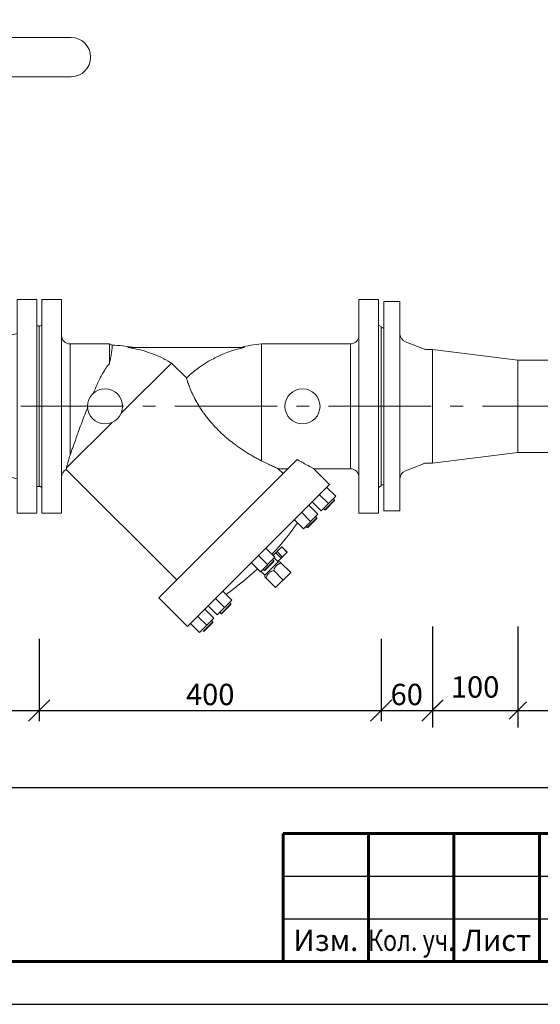
# Model space of a CAD drawing. Units: millimetres. Extents: x 38761 to 84593, y -52295 to -40832.
# Drawn here: x 66441 to 67050, y -51245 to -50092 of the extents above; entities that cross this region are included whole.
import ezdxf
from ezdxf.enums import TextEntityAlignment as Align

# ---------------------------------------------------------------- set-up
doc = ezdxf.new("R2010")
doc.units = ezdxf.units.MM
doc.linetypes.add('CNS_SOLID', pattern=[0])
doc.linetypes.add('GOST2.303 6', pattern=[12, 8, -1.5, 1, -1.5])
doc.layers.get('0').update_dxf_attribs({"lineweight": 13})
doc.layers.get('Defpoints').update_dxf_attribs({"lineweight": 13})
doc.layers.add('vis', color=7, linetype='CNS_SOLID', lineweight=13)
doc.layers.add('ВК_Размеры', color=7, linetype='Continuous', lineweight=13)
doc.styles.get("Standard").update_dxf_attribs({"font": 'isocpeur.ttf', "width": 0.85})
doc.styles.add('ГОСТ 2.304', font='CS_Gost2304.shx')
doc.dimstyles.get("Standard").update_dxf_attribs({"dimtxt": 2.5, "dimasz": 2, "dimexe": 2, "dimexo": 0.0625, "dimgap": 1.5, "dimtad": 1, "dimdec": 0, "dimzin": 0, "dimdsep": 46, "dimtxsty": 'Standard', "dimblk": 'OBLIQUE', "dimcen": 0.09, "dimdle": 2, "dimaunit": 1, "dimadec": 0, "dimazin": 0, "dimtfac": 1, "dimtdec": 0, "dimtofl": 0, "dimtmove": 1, "dimatfit": 3, "dimldrblk": 'OPEN30', "dimfxl": 1, "dimtolj": 1, "dimtzin": 0, "dimarcsym": 0})
doc.dimstyles.new('СПДС', dxfattribs={"dimscale": 25, "dimtxt": 2.5, "dimasz": 2.5, "dimexe": 1.25, "dimexo": 0.625, "dimtad": 1, "dimdec": 0, "dimtxsty": 'ГОСТ 2.304', "dimblk": 'OBLIQUE', "dimcen": 2.5, "dimdle": 2, "dimadec": 3, "dimazin": 2, "dimtfac": 0.75, "dimtdec": 0, "dimtmove": 1, "dimatfit": 3, "dimfxl": 1, "dimtolj": 1, "dimarcsym": 1})

# ---------------------------------------------------------------- blocks, each defined once
blk = doc.blocks.new('Форма6')
at = {"linetype": 'Continuous', "lineweight": 60}
for p, q in [((39553, -1772.8), (41403, -1772.8)), ((39553, -1922.8), (39553, -1772.8)), ((39653, -1772.8), (39653, -1922.8)), ((39753, -1772.8), (39753, -1922.8)), ((39853, -1772.8), (39853, -1922.8))]:
    blk.add_line(p, q, dxfattribs=at)
at = {"linetype": 'Continuous', "lineweight": 25}
for p, q in [((39553, -1822.8), (40203, -1822.8)), ((39553, -1872.8), (40203, -1872.8))]:
    blk.add_line(p, q, dxfattribs=at)
at = {"linetype": 'Continuous', "lineweight": 60, "ltscale": 100}
blk.add_line((39553, -1922.8), (41403, -1922.8), dxfattribs=at)
at = {"linetype": 'Continuous', "lineweight": 25}
for s, p in [('Изм.', (39603, -1897.8)), ('Лист', (39803, -1897.8))]:
    blk.add_text(s, height=25, dxfattribs=at).set_placement(p, align=Align.MIDDLE_CENTER)
at = {"linetype": 'Continuous', "lineweight": 25, "width": 0.8}
blk.add_text('Кол. уч.', height=25, dxfattribs=at).set_placement((39703, -1897.8), align=Align.MIDDLE_CENTER)
blk = doc.blocks.new('а4')
at = {"linetype": 'Continuous', "lineweight": 25, "ltscale": 10}
blk.add_lwpolyline([(38483, -1972.8), (41453, -1972.8), (41453, 127.2), (38483, 127.2), (38483, -1972.8)], dxfattribs=at)
at = {"linetype": 'Continuous', "lineweight": 60, "ltscale": 10}
blk.add_lwpolyline([(38683, -1922.8), (41403, -1922.8), (41403, 77.2), (38683, 77.2), (38683, -1922.8)], dxfattribs=at)
blk = doc.blocks.new('_Oblique')
at = {"color": 0, "linetype": 'ByBlock', "lineweight": -2}
blk.add_line((-0.5, -0.5), (0.5, 0.5), dxfattribs=at)
blk = doc.blocks.new('*D1331')
at = {"layer": 'Defpoints', "color": 0, "lineweight": 5}
for p in [(67023.8, -50801.9), (67323.8, -50811.1), (67323.8, -50901)]:
    blk.add_point(p, dxfattribs=at)
at = {"layer": 'ВК_Размеры', "color": 0, "lineweight": -2}
for p, q in [((67023.8, -50802.6), (67023.8, -50921)), ((67323.8, -50811.7), (67323.8, -50921)), ((67003.8, -50901), (67343.8, -50901))]:
    blk.add_line(p, q, dxfattribs=at)
at = {"layer": 'ВК_Размеры', "color": 0, "lineweight": -2, "xscale": 20, "yscale": 20, "zscale": 20, "rotation": 180}
blk.add_blockref('_Oblique', (67023.8, -50901), dxfattribs=at)
at = {"layer": 'ВК_Размеры', "color": 0, "lineweight": -2, "xscale": 20, "yscale": 20, "zscale": 20}
blk.add_blockref('_Oblique', (67323.8, -50901), dxfattribs=at)
at = {"layer": 'ВК_Размеры', "color": 0, "lineweight": 13, "insert": (67173.8, -50873.5), "char_height": 25, "attachment_point": 5}
blk.add_mtext('\\A1;300', dxfattribs=at)
blk = doc.blocks.new('_Open30')
at = {"color": 0, "linetype": 'ByBlock', "lineweight": -2}
for p, q in [((-1, 0.268), (0, 0)), ((0, 0), (-1, -0.268)), ((0, 0), (-1, 0))]:
    blk.add_line(p, q, dxfattribs=at)
blk = doc.blocks.new('Фл 125 в')
for p, q in [((10870.5, -1965.9), (10870.5, -2210.9)), ((10870.5, -1965.9), (10889.5, -1965.9)), ((10889.5, -1965.9), (10889.5, -2210.9)), ((10867.5, -1996.4), (10867.5, -2180.4)), ((10867.5, -1996.4), (10870.5, -1996.4)), ((10889.5, -2166.4), (10889.5, -2010.4)), ((10895.8, -2012.9), (10916.9, -2021.2)), ((10927.5, -2021.9), (10920.6, -2021.9)), ((10927.5, -2154.9), (10927.5, -2021.9)), ((10927.5, -2154.9), (10920.6, -2154.9)), ((10895.8, -2163.9), (10916.9, -2155.6)), ((10867.5, -2180.4), (10870.5, -2180.4)), ((10870.5, -2210.9), (10889.5, -2210.9))]:
    blk.add_line(p, q)
for centre, start, end in [((10899.5, -2003.6), 180, 248.5208), ((10920.6, -2011.9), 248.5208, 270), ((10920.6, -2164.9), 90, 111.4792), ((10899.5, -2173.3), 111.4792, 180)]:
    blk.add_arc(centre, 10, start, end)
blk = doc.blocks.new('ФМФ 125')
at = {"layer": 'vis', "lineweight": -2}
for p, q in [((-18171.2, 27533), (-18194.2, 27533)), ((-18194.2, 27283), (-18194.2, 27533)), ((-18171.2, 27283), (-18171.2, 27533)), ((-17800.2, 27533), (-17823.2, 27533)), ((-17823.2, 27283), (-17823.2, 27533)), ((-17800.2, 27283), (-17800.2, 27533)), ((-18194.2, 27503), (-18197.2, 27501.3)), ((-18197.2, 27314.8), (-18197.2, 27501.3)), ((-17797.2, 27501.3), (-17800.2, 27503)), ((-17797.2, 27314.8), (-17797.2, 27501.3)), ((-18115.2, 27481), (-18161.2, 27481)), ((-18161.2, 27350.7), (-18161.2, 27481)), ((-18115.2, 27457.8), (-18115.2, 27481)), ((-17833.2, 27481), (-17937.2, 27481)), ((-17937.2, 27344.1), (-17937.2, 27481)), ((-17833.2, 27335), (-17833.2, 27481)), ((-17957.1, 27477), (-18093.5, 27477)), ((-18101.3, 27400), (-18042.6, 27458.7)), ((-18025.1, 27441.3), (-18042.6, 27458.7)), ((-18165.4, 27335.9), (-18112.1, 27389.2)), ((-18057.2, 27183.9), (-17895.4, 27345.6)), ((-18165.6, 27334), (-18036.3, 27204.8)), ((-17917.7, 27335), (-17906, 27335)), ((-17911.9, 27329.2), (-17917.7, 27335)), ((-17876, 27335), (-17833.2, 27335)), ((-17857.4, 27316.5), (-17876, 27335)), ((-18197.2, 27314.8), (-18194.2, 27313)), ((-18023.6, 27150.3), (-17857.4, 27316.5)), ((-17850.3, 27302.7), (-17860.8, 27313.1)), ((-17800.2, 27313), (-17797.2, 27314.8)), ((-17867.3, 27285.7), (-17877.8, 27296.1)), ((-17858.8, 27294.2), (-17869.3, 27304.6)), ((-17850.3, 27302.7), (-17867.3, 27285.7)), ((-17851.6, 27298.3), (-17862.9, 27287)), ((-17851.6, 27297.6), (-17862.2, 27287)), ((-17851.6, 27298.3), (-17853.1, 27299.8)), ((-17851.6, 27297.6), (-17851.6, 27298.3)), ((-18194.2, 27283), (-18171.2, 27283)), ((-17879.7, 27273.3), (-17890.1, 27283.8)), ((-17871.2, 27281.8), (-17881.7, 27292.2)), ((-17864.5, 27288.5), (-17862.9, 27287)), ((-17862.9, 27287), (-17862.2, 27287)), ((-17823.2, 27283), (-17800.2, 27283)), ((-17888.2, 27264.8), (-17898.6, 27275.3)), ((-17871.2, 27281.8), (-17888.2, 27264.8)), ((-17872.5, 27277.4), (-17883.8, 27266.1)), ((-17872.5, 27276.7), (-17883.1, 27266.1)), ((-17872.5, 27277.4), (-17874, 27279)), ((-17872.5, 27276.7), (-17872.5, 27277.4)), ((-17885.3, 27267.6), (-17883.8, 27266.1)), ((-17883.8, 27266.1), (-17883.1, 27266.1)), ((-17921.6, 27231.4), (-17932, 27241.9)), ((-17913.4, 27243.6), (-17923.5, 27233.4)), ((-17914, 27230.2), (-17920.4, 27236.6)), ((-17912.6, 27231.6), (-17919, 27237.9)), ((-17907, 27237.2), (-17917.9, 27226.3)), ((-17907, 27237.2), (-17913.4, 27243.6)), ((-17907.1, 27237.1), (-17913.4, 27243.5)), ((-17938.5, 27214.4), (-17949, 27224.9)), ((-17930, 27222.9), (-17940.5, 27233.4)), ((-17921.6, 27231.4), (-17938.5, 27214.4)), ((-17922.8, 27227), (-17934.1, 27215.7)), ((-17922.8, 27226.3), (-17933.4, 27215.7)), ((-17933.1, 27210.4), (-17917.5, 27226)), ((-17922.8, 27227), (-17924.4, 27228.6)), ((-17922.8, 27226.3), (-17922.8, 27227)), ((-17917.9, 27226.3), (-17922.3, 27230.7)), ((-17917.5, 27226), (-17921, 27229.4)), ((-17915.4, 27226), (-17917.5, 27226)), ((-17903, 27213.6), (-17914, 27224.6)), ((-17937.8, 27215.1), (-17933.1, 27210.4)), ((-17935.7, 27217.3), (-17934.1, 27215.7)), ((-17934.1, 27215.7), (-17933.4, 27215.7)), ((-17911.9, 27204.7), (-17922.9, 27215.8)), ((-17903, 27213.6), (-17920.7, 27195.9)), ((-17933.1, 27210.4), (-17933.1, 27208.3)), ((-17920.7, 27195.9), (-17931.7, 27206.9)), ((-17971.9, 27181), (-17982.4, 27191.5)), ((-18057.2, 27183.9), (-18023.6, 27150.3)), ((-17980.4, 27172.5), (-17990.9, 27183)), ((-17971.9, 27181), (-17988.9, 27164.1)), ((-17992.8, 27160.2), (-18003.3, 27170.6)), ((-17988.9, 27164.1), (-17999.4, 27174.5)), ((-17973.2, 27176.7), (-17984.5, 27165.3)), ((-17973.2, 27175.9), (-17983.8, 27165.3)), ((-17973.2, 27176.7), (-17974.8, 27178.2)), ((-17973.2, 27175.9), (-17973.2, 27176.7)), ((-18001.3, 27151.7), (-18011.8, 27162.1)), ((-17992.8, 27160.2), (-18009.8, 27143.2)), ((-17994.1, 27155.8), (-18005.4, 27144.5)), ((-17994.1, 27155.8), (-17995.6, 27157.3)), ((-17994.1, 27155.1), (-17994.1, 27155.8)), ((-17986.1, 27166.9), (-17984.5, 27165.3)), ((-17984.5, 27165.3), (-17983.8, 27165.3)), ((-18009.8, 27143.2), (-18020.2, 27153.7)), ((-17994.1, 27155.1), (-18004.7, 27144.5))]:
    blk.add_line(p, q, dxfattribs=at)
for points in [[(-18115.2, 27457.8), (-18114.9, 27458.9), (-18114.5, 27461), (-18114, 27463.1), (-18113.9, 27464.1), (-18113.7, 27465), (-18113.3, 27466.9), (-18113, 27468.6), (-18112.8, 27470.2), (-18112.6, 27471.7), (-18112.4, 27473.1), (-18112.3, 27473.8), (-18112.2, 27474.4), (-18112.1, 27475.5), (-18112, 27476.5), (-18112, 27477.4), (-18111.9, 27478.1), (-18111.9, 27478.7), (-18111.8, 27478.9), (-18111.8, 27479.1), (-18111.8, 27479.4), (-18111.8, 27479.6), (-18111.8, 27479.6)], [(-18042.6, 27458.7), (-18043.9, 27459.5), (-18046.5, 27461), (-18049, 27462.4), (-18050.3, 27463), (-18051.6, 27463.7), (-18054.3, 27465), (-18057, 27466.3), (-18059.8, 27467.5), (-18062.7, 27468.7), (-18065.6, 27469.8), (-18067, 27470.3), (-18068.5, 27470.8), (-18071.5, 27471.8), (-18074.5, 27472.8), (-18077.5, 27473.6), (-18080.5, 27474.4), (-18083.4, 27475.1), (-18084.9, 27475.5), (-18086.4, 27475.8), (-18089.2, 27476.3), (-18092.1, 27476.8), (-18093.5, 27477)], [(-17957.1, 27477), (-17959.2, 27476.6), (-17963.2, 27475.5), (-17967.2, 27474.4), (-17969.2, 27473.8), (-17971.2, 27473.2), (-17975.3, 27471.7), (-17979.5, 27470.2), (-17983.6, 27468.5), (-17987.6, 27466.7), (-17991.6, 27464.7), (-17993.5, 27463.7), (-17995.4, 27462.7), (-17999.1, 27460.7), (-18002.6, 27458.6), (-18006.2, 27456.3), (-18009.7, 27453.8), (-18013.3, 27451.2), (-18015.1, 27449.9), (-18016.8, 27448.5), (-18020.2, 27445.6), (-18023.5, 27442.7), (-18025.1, 27441.3)], [(-18134.1, 27423), (-18133.7, 27424.2), (-18132.6, 27426.6), (-18131.6, 27428.9), (-18131.1, 27430.1), (-18130.6, 27431.2), (-18129.6, 27433.5), (-18128.6, 27435.7), (-18127.5, 27437.9), (-18126.5, 27440.1), (-18125.4, 27442.2), (-18124.9, 27443.3), (-18124.3, 27444.3), (-18123.2, 27446.3), (-18122.2, 27448.1), (-18121.1, 27449.9), (-18120.1, 27451.5), (-18119.1, 27453), (-18118.6, 27453.8), (-18118, 27454.5), (-18116.9, 27455.8), (-18115.8, 27457.1), (-18115.2, 27457.8)], [(-18025.1, 27441.3), (-18025, 27441.1), (-18024.9, 27440.7), (-18024.8, 27440.2), (-18024.7, 27440), (-18024.6, 27439.8), (-18024.5, 27439.3), (-18024.3, 27438.8), (-18024.1, 27438.2), (-18023.9, 27437.6), (-18023.7, 27437), (-18023.6, 27436.6), (-18023.5, 27436.3), (-18023.2, 27435.6), (-18023, 27434.9), (-18022.7, 27434.2), (-18022.5, 27433.4), (-18022.2, 27432.7), (-18022, 27432.3), (-18021.9, 27431.9), (-18021.5, 27431), (-18021.2, 27430.2), (-18021, 27429.7), (-18020.9, 27429.3), (-18020.5, 27428.4), (-18020.1, 27427.5), (-18019.9, 27427), (-18019.7, 27426.6), (-18019.3, 27425.6), (-18018.9, 27424.6), (-18018.4, 27423.6), (-18017.9, 27422.6), (-18017.4, 27421.6), (-18017.2, 27421), (-18016.9, 27420.5), (-18016.4, 27419.4), (-18015.9, 27418.4), (-18015.3, 27417.2), (-18014.7, 27416.1), (-18014.1, 27415), (-18013.8, 27414.4), (-18013.5, 27413.8), (-18012.8, 27412.7), (-18012.1, 27411.5), (-18011.4, 27410.3), (-18010.7, 27409.1), (-18010, 27407.9), (-18009.6, 27407.3), (-18009.2, 27406.7), (-18008.5, 27405.6), (-18007.7, 27404.4), (-18006.9, 27403.2), (-18006.1, 27402), (-18005.3, 27400.8), (-18004.9, 27400.2), (-18004.4, 27399.6), (-18003.6, 27398.5), (-18002.7, 27397.3), (-18001.8, 27396.1), (-18000.9, 27395), (-18000, 27393.8), (-17999.6, 27393.2), (-17999.1, 27392.7), (-17998.2, 27391.5), (-17997.2, 27390.4), (-17996.7, 27389.8), (-17996.3, 27389.3), (-17995.3, 27388.2), (-17994.3, 27387), (-17993.8, 27386.5), (-17993.3, 27385.9), (-17992.3, 27384.8), (-17991.3, 27383.8), (-17990.3, 27382.7), (-17989.2, 27381.6), (-17988.2, 27380.6), (-17987.7, 27380), (-17987.1, 27379.5), (-17986.1, 27378.5), (-17985, 27377.4), (-17983.9, 27376.4), (-17982.8, 27375.4), (-17981.7, 27374.4), (-17981.1, 27373.9), (-17980.6, 27373.4), (-17979.5, 27372.4), (-17978.4, 27371.5), (-17977.2, 27370.5), (-17976.1, 27369.6), (-17975, 27368.6), (-17974.4, 27368.1), (-17973.8, 27367.7), (-17972.7, 27366.8), (-17971.5, 27365.9), (-17970.3, 27365), (-17969.2, 27364.1), (-17968, 27363.2), (-17967.4, 27362.8), (-17966.8, 27362.3), (-17965.7, 27361.5), (-17964.5, 27360.7), (-17963.3, 27359.8), (-17962.1, 27359), (-17960.9, 27358.2), (-17960.3, 27357.8), (-17959.8, 27357.4), (-17958.6, 27356.6), (-17957.4, 27355.8), (-17956.8, 27355.5), (-17956.2, 27355.1), (-17955, 27354.3), (-17953.9, 27353.6), (-17953.3, 27353.2), (-17952.7, 27352.9), (-17951.6, 27352.2), (-17950.4, 27351.5), (-17949.3, 27350.8), (-17948.2, 27350.2), (-17947.1, 27349.5), (-17946.5, 27349.2), (-17946, 27348.9), (-17944.9, 27348.3), (-17943.8, 27347.7), (-17942.8, 27347.1), (-17941.7, 27346.5), (-17940.7, 27346), (-17940.2, 27345.7), (-17939.7, 27345.4), (-17938.6, 27344.9), (-17937.7, 27344.4), (-17937.2, 27344.1)], [(-18161.2, 27350.7), (-18160.8, 27351.9), (-18159.9, 27354.3), (-18159, 27356.9), (-18158.6, 27358.2), (-18158.1, 27359.5), (-18157.1, 27362.3), (-18156.1, 27365.2), (-18155, 27368.2), (-18153.9, 27371.3), (-18152.8, 27374.5), (-18152.2, 27376.1), (-18151.6, 27377.7), (-18150.4, 27381), (-18149.2, 27384.3), (-18148, 27387.7), (-18146.7, 27391.2), (-18145.4, 27394.7), (-18144.7, 27396.4), (-18144, 27398.2), (-18142.7, 27401.7), (-18141.3, 27405.2), (-18140.6, 27407)], [(-18165.4, 27335.9), (-18165.3, 27336.2), (-18165.2, 27336.7), (-18165.1, 27337.2), (-18165, 27337.5), (-18164.9, 27337.8), (-18164.8, 27338.4), (-18164.6, 27339.1), (-18164.4, 27339.8), (-18164.2, 27340.6), (-18164, 27341.4), (-18163.9, 27341.8), (-18163.8, 27342.2), (-18163.5, 27343.1), (-18163.3, 27344), (-18163, 27345), (-18162.7, 27346), (-18162.4, 27347), (-18162.2, 27347.5), (-18162.1, 27348), (-18161.7, 27349.1), (-18161.4, 27350.2), (-18161.2, 27350.7)], [(-17937.2, 27344.1), (-17936.3, 27343.7), (-17934.7, 27342.9), (-17933, 27342.2), (-17932.2, 27341.8), (-17931.4, 27341.4), (-17929.8, 27340.7), (-17928.3, 27340), (-17926.9, 27339.3), (-17925.5, 27338.6), (-17924.2, 27338), (-17923.6, 27337.7), (-17923, 27337.5), (-17921.9, 27337), (-17920.9, 27336.5), (-17920, 27336.1), (-17919.3, 27335.8), (-17918.7, 27335.5), (-17918.4, 27335.4), (-17918.4, 27335.3), (-17918.3, 27335.3), (-17918.2, 27335.3), (-17918.2, 27335.3), (-17918.2, 27335.3), (-17918.1, 27335.2), (-17918.1, 27335.2), (-17918, 27335.2), (-17918, 27335.2), (-17917.9, 27335.1), (-17917.9, 27335.1), (-17917.9, 27335.1), (-17917.8, 27335.1), (-17917.8, 27335.1), (-17917.8, 27335.1), (-17917.8, 27335.1), (-17917.7, 27335.1), (-17917.7, 27335.1), (-17917.7, 27335.1), (-17917.7, 27335), (-17917.7, 27335), (-17917.7, 27335)], [(-17895.4, 27345.6), (-17894.6, 27345.2), (-17892.9, 27344.2), (-17891.3, 27343.3), (-17890.5, 27342.9), (-17889.8, 27342.5), (-17888.3, 27341.7), (-17886.8, 27340.8), (-17885.3, 27340.1), (-17883.9, 27339.3), (-17882.6, 27338.6), (-17882, 27338.3), (-17881.4, 27337.9), (-17880.2, 27337.3), (-17879.2, 27336.8), (-17878.3, 27336.3), (-17877.6, 27335.9), (-17876.9, 27335.6), (-17876.7, 27335.4), (-17876.7, 27335.4), (-17876.6, 27335.4), (-17876.5, 27335.3), (-17876.5, 27335.3), (-17876.5, 27335.3), (-17876.4, 27335.3), (-17876.3, 27335.2), (-17876.3, 27335.2), (-17876.2, 27335.2), (-17876.2, 27335.1), (-17876.2, 27335.1), (-17876.2, 27335.1), (-17876.1, 27335.1), (-17876.1, 27335.1), (-17876.1, 27335.1), (-17876, 27335.1), (-17876, 27335.1), (-17876, 27335.1), (-17876, 27335.1), (-17876, 27335), (-17876, 27335), (-17876, 27335)], [(-18165.6, 27334), (-18165.6, 27334), (-18165.6, 27334), (-18165.6, 27334.1), (-18165.6, 27334.1), (-18165.6, 27334.1), (-18165.6, 27334.1), (-18165.6, 27334.2), (-18165.6, 27334.3), (-18165.5, 27334.3), (-18165.5, 27334.4), (-18165.5, 27334.5), (-18165.5, 27334.6), (-18165.5, 27334.7), (-18165.5, 27334.8), (-18165.5, 27334.9), (-18165.5, 27335.1), (-18165.4, 27335.3), (-18165.4, 27335.3), (-18165.4, 27335.4), (-18165.4, 27335.6), (-18165.4, 27335.8), (-18165.4, 27335.9)], [(-17922.9, 27215.8), (-17922.8, 27216.2), (-17922.5, 27217), (-17922.2, 27217.8), (-17922.1, 27218.1), (-17921.9, 27218.5), (-17921.6, 27219.1), (-17921.2, 27219.7), (-17920.9, 27220.3), (-17920.5, 27220.8), (-17920, 27221.3), (-17919.8, 27221.5), (-17919.6, 27221.8), (-17919.1, 27222.2), (-17918.6, 27222.6), (-17918, 27223), (-17917.4, 27223.3), (-17916.8, 27223.6), (-17916.4, 27223.8), (-17916.1, 27223.9), (-17915.3, 27224.2), (-17914.5, 27224.5), (-17914, 27224.6)], [(-17914, 27224.6), (-17914.1, 27224.7), (-17914.3, 27224.8), (-17914.4, 27225), (-17914.5, 27225), (-17914.5, 27225.1), (-17914.7, 27225.2), (-17914.8, 27225.3), (-17914.9, 27225.4), (-17915, 27225.5), (-17915, 27225.6), (-17915.1, 27225.6), (-17915.1, 27225.7), (-17915.2, 27225.7), (-17915.2, 27225.8), (-17915.3, 27225.8), (-17915.3, 27225.9), (-17915.4, 27225.9), (-17915.4, 27225.9), (-17915.4, 27225.9), (-17915.4, 27225.9), (-17915.4, 27226), (-17915.4, 27226)], [(-17931.7, 27206.9), (-17931.6, 27207.4), (-17931.3, 27208.2), (-17931.1, 27208.9), (-17930.9, 27209.3), (-17930.8, 27209.6), (-17930.4, 27210.3), (-17930.1, 27210.9), (-17929.7, 27211.5), (-17929.3, 27212), (-17928.9, 27212.5), (-17928.7, 27212.7), (-17928.4, 27212.9), (-17927.9, 27213.3), (-17927.4, 27213.7), (-17926.9, 27214.1), (-17926.3, 27214.5), (-17925.6, 27214.8), (-17925.3, 27214.9), (-17924.9, 27215.1), (-17924.1, 27215.4), (-17923.3, 27215.6), (-17922.9, 27215.8)], [(-17933.1, 27208.3), (-17933.1, 27208.3), (-17933.1, 27208.3), (-17933.1, 27208.3), (-17933, 27208.2), (-17933, 27208.2), (-17933, 27208.2), (-17933, 27208.2), (-17932.9, 27208.1), (-17932.9, 27208.1), (-17932.8, 27208), (-17932.8, 27208), (-17932.7, 27207.9), (-17932.6, 27207.8), (-17932.5, 27207.7), (-17932.4, 27207.6), (-17932.3, 27207.5), (-17932.2, 27207.4), (-17932.2, 27207.4), (-17932.1, 27207.3), (-17931.9, 27207.1), (-17931.8, 27207), (-17931.7, 27206.9)]]:
    blk.add_lwpolyline(points, dxfattribs=at)
for centre in [(-18120.2, 27408), (-17889.2, 27408)]:
    blk.add_circle(centre, 20.5, dxfattribs=at)
for centre, radius, start, end in [((-18161.2, 27491), 10, 180, 270), ((-17833.2, 27491), 10, 270, 0), ((-18173.6, 27342.9), 150, 65.6818, 67.0846), ((-18115.2, 27337.6), 142.1, 79.0877, 88.6427), ((-17925.1, 27331.5), 150, 94.6125, 104.0475), ((-18161.2, 27325), 10, 116.2356, 180), ((-17833.2, 27325), 10, 0, 90), ((-18180.4, 27473.3), 349.5, 328.7787, 328.9068), ((-18180.4, 27473.3), 349.5, 316.9676, 324.7589), ((-18180.4, 27473.3), 349.5, 305.2411, 313.0324), ((-18180.4, 27473.3), 349.5, 301.0932, 301.2213)]:
    blk.add_arc(centre, radius, start, end, dxfattribs=at)
blk = doc.blocks.new('*D1324')
at = {"layer": 'Defpoints', "color": 0, "lineweight": 5}
for p in [(66863.8, -50811.1), (66923.8, -50811.1), (66923.8, -50901)]:
    blk.add_point(p, dxfattribs=at)
at = {"layer": 'ВК_Размеры', "color": 0, "lineweight": -2}
for p, q in [((66863.8, -50817.3), (66863.8, -50913.5)), ((66923.8, -50817.3), (66923.8, -50913.5)), ((66843.8, -50901), (66943.8, -50901))]:
    blk.add_line(p, q, dxfattribs=at)
at = {"layer": 'ВК_Размеры', "color": 0, "lineweight": -2, "xscale": 25, "yscale": 25, "zscale": 25, "rotation": 180}
blk.add_blockref('_Oblique', (66863.8, -50901), dxfattribs=at)
at = {"layer": 'ВК_Размеры', "color": 0, "lineweight": -2, "xscale": 25, "yscale": 25, "zscale": 25}
blk.add_blockref('_Oblique', (66923.8, -50901), dxfattribs=at)
at = {"layer": 'ВК_Размеры', "color": 0, "lineweight": 13, "insert": (66893.8, -50882.3), "char_height": 25, "attachment_point": 5}
blk.add_mtext('\\A1;60', dxfattribs=at)
blk = doc.blocks.new('*D1325')
at = {"layer": 'Defpoints', "color": 0, "lineweight": 5}
for p in [(66863.8, -50811.1), (66463.8, -50822.3), (66863.8, -50901)]:
    blk.add_point(p, dxfattribs=at)
at = {"layer": 'ВК_Размеры', "color": 0, "lineweight": -2}
for p, q in [((66863.8, -50817.3), (66863.8, -50913.5)), ((66463.8, -50828.6), (66463.8, -50913.5)), ((66443.8, -50901), (66883.8, -50901))]:
    blk.add_line(p, q, dxfattribs=at)
at = {"layer": 'ВК_Размеры', "color": 0, "lineweight": -2, "xscale": 25, "yscale": 25, "zscale": 25, "rotation": 180}
blk.add_blockref('_Oblique', (66463.8, -50901), dxfattribs=at)
at = {"layer": 'ВК_Размеры', "color": 0, "lineweight": -2, "xscale": 25, "yscale": 25, "zscale": 25}
blk.add_blockref('_Oblique', (66863.8, -50901), dxfattribs=at)
at = {"layer": 'ВК_Размеры', "color": 0, "lineweight": 13, "insert": (66663.8, -50882.3), "char_height": 25, "attachment_point": 5}
blk.add_mtext('\\A1;400', dxfattribs=at)
blk = doc.blocks.new('*D1326')
at = {"layer": 'Defpoints', "color": 0, "lineweight": 5}
for p in [(66923.8, -50801.9), (67023.8, -50811.1), (67023.8, -50901)]:
    blk.add_point(p, dxfattribs=at)
at = {"layer": 'ВК_Размеры', "color": 0, "lineweight": -2}
for p, q in [((66923.8, -50802.6), (66923.8, -50921)), ((67023.8, -50811.7), (67023.8, -50921)), ((66903.8, -50901), (67043.8, -50901))]:
    blk.add_line(p, q, dxfattribs=at)
at = {"layer": 'ВК_Размеры', "color": 0, "lineweight": -2, "xscale": 20, "yscale": 20, "zscale": 20, "rotation": 180}
blk.add_blockref('_Oblique', (66923.8, -50901), dxfattribs=at)
at = {"layer": 'ВК_Размеры', "color": 0, "lineweight": -2, "xscale": 20, "yscale": 20, "zscale": 20}
blk.add_blockref('_Oblique', (67023.8, -50901), dxfattribs=at)
at = {"layer": 'ВК_Размеры', "color": 0, "lineweight": 13, "insert": (66973.8, -50873.5), "char_height": 25, "attachment_point": 5}
blk.add_mtext('\\A1;100', dxfattribs=at)
blk = doc.blocks.new('МЗВ 125')
at = {"lineweight": 13}
for p, q in [((-6507.6, 27868), (-6233.3, 27868)), ((-6507.6, 27822.3), (-6233.3, 27822.3)), ((-6401, 27781.5), (-6401, 27822.3)), ((-6339.9, 27781.5), (-6339.9, 27822.3)), ((-6401, 27781.5), (-6339.9, 27781.5)), ((-6389.8, 27781.5), (-6389.8, 27766.5)), ((-6351.1, 27781.5), (-6351.1, 27766.5)), ((-6395.5, 27766.5), (-6370.5, 27766.5)), ((-6395.5, 27766.5), (-6395.5, 27761.5)), ((-6370.5, 27766.5), (-6345.5, 27766.5)), ((-6345.5, 27766.5), (-6345.5, 27761.5)), ((-6408, 27756.8), (-6412.5, 27671.5)), ((-6403, 27761.5), (-6370.5, 27761.5)), ((-6370.5, 27761.5), (-6337.9, 27761.5)), ((-6332.9, 27756.8), (-6328.5, 27671.5)), ((-6412.5, 27671.5), (-6415.5, 27668.5)), ((-6370.5, 27668.5), (-6415.5, 27668.5)), ((-6415.5, 27668.5), (-6415.5, 27657.5)), ((-6412.5, 27671.5), (-6370.5, 27671.5)), ((-6370.5, 27671.5), (-6328.5, 27671.5)), ((-6325.5, 27668.5), (-6370.5, 27668.5)), ((-6328.5, 27671.5), (-6325.5, 27668.5)), ((-6325.5, 27668.5), (-6325.5, 27657.5)), ((-6434, 27656.1), (-6435, 27637.5)), ((-6432.5, 27657.5), (-6420, 27657.5)), ((-6420, 27657.5), (-6407.4, 27657.5)), ((-6405.9, 27656.1), (-6405, 27637.5)), ((-6335, 27656.1), (-6336, 27637.5)), ((-6333.5, 27657.5), (-6321, 27657.5)), ((-6321, 27657.5), (-6308.4, 27657.5)), ((-6306.9, 27656.1), (-6306, 27637.5)), ((-6405.4, 27646.5), (-6370.5, 27646.5)), ((-6370.5, 27646.5), (-6335.5, 27646.5)), ((-6435, 27637.5), (-6435, 27617.5)), ((-6420, 27637.5), (-6321, 27637.5)), ((-6306, 27637.5), (-6306, 27617.5)), ((-6435, 27617.5), (-6420, 27617.5)), ((-6435, 27616.5), (-6435, 27596.5)), ((-6435, 27616.5), (-6420, 27616.5)), ((-6420.5, 27617.5), (-6420.5, 27616.5)), ((-6420, 27617.5), (-6321, 27617.5)), ((-6420, 27616.5), (-6321, 27616.5)), ((-6321, 27617.5), (-6306, 27617.5)), ((-6321, 27616.5), (-6306, 27616.5)), ((-6320.5, 27617.5), (-6320.5, 27616.5)), ((-6306, 27616.5), (-6306, 27596.5)), ((-6433.4, 27566.2), (-6435, 27596.5)), ((-6420, 27596.5), (-6321, 27596.5)), ((-6307.5, 27566.2), (-6306, 27596.5)), ((-6467.5, 27436.5), (-6467.5, 27561.5)), ((-6444.5, 27561.5), (-6467.5, 27561.5)), ((-6444.5, 27561.5), (-6444.5, 27436.5)), ((-6432.9, 27564.3), (-6432.9, 27546.5)), ((-6420, 27561.5), (-6428.4, 27561.5)), ((-6411.5, 27561.5), (-6420, 27561.5)), ((-6321, 27561.5), (-6329.4, 27561.5)), ((-6312.5, 27561.5), (-6321, 27561.5)), ((-6308, 27564.3), (-6308, 27546.5)), ((-6296.5, 27561.5), (-6296.5, 27436.5)), ((-6296.5, 27561.5), (-6273.5, 27561.5)), ((-6273.5, 27436.5), (-6273.5, 27561.5)), ((-6432.9, 27546.5), (-6370.5, 27546.5)), ((-6428.2, 27517.2), (-6432.9, 27546.5)), ((-6370.5, 27546.5), (-6308, 27546.5)), ((-6312.7, 27517.2), (-6308, 27546.5)), ((-6470.5, 27530.5), (-6470.5, 27436.5)), ((-6467.5, 27530.5), (-6470.5, 27530.5)), ((-6273.5, 27530.5), (-6270.5, 27530.5)), ((-6270.5, 27530.5), (-6270.5, 27436.5)), ((-6428.2, 27517.2), (-6444.5, 27521.5)), ((-6312.7, 27517.2), (-6296.5, 27521.5)), ((-6407.1, 27499.4), (-6407.1, 27436.5)), ((-6333.8, 27436.5), (-6333.8, 27499.4)), ((-6470.5, 27436.5), (-6470.5, 27342.5)), ((-6467.5, 27311.5), (-6467.5, 27436.5)), ((-6444.5, 27436.5), (-6444.5, 27311.5)), ((-6407.1, 27436.5), (-6407.1, 27361.5)), ((-6333.8, 27361.5), (-6333.8, 27436.5)), ((-6296.5, 27436.5), (-6296.5, 27311.5)), ((-6273.5, 27311.5), (-6273.5, 27436.5)), ((-6270.5, 27436.5), (-6270.5, 27342.5)), ((-6407.1, 27361.5), (-6444.5, 27351.5)), ((-6333.8, 27361.5), (-6407.1, 27361.5)), ((-6333.8, 27361.5), (-6296.5, 27351.5)), ((-6467.5, 27342.5), (-6470.5, 27342.5)), ((-6273.5, 27342.5), (-6270.5, 27342.5)), ((-6444.5, 27311.5), (-6467.5, 27311.5)), ((-6296.5, 27311.5), (-6273.5, 27311.5))]:
    blk.add_line(p, q, dxfattribs=at)
for centre, radius, start, end in [((-6507.6, 27845.2), 22.9, 90, 270), ((-6233.3, 27845.2), 22.9, 270, 90), ((-6403, 27756.5), 5, 90, 177), ((-6337.9, 27756.5), 5, 3, 90), ((-6432.5, 27656), 1.5, 90, 177), ((-6407.4, 27656), 1.5, 3, 90), ((-6333.5, 27656), 1.5, 90, 177), ((-6308.4, 27656), 1.5, 3, 90), ((-6428.4, 27566.5), 5, 183, 270), ((-6411.5, 27566.5), 5, 270, 307.4903), ((-6329.4, 27566.5), 5, 232.5097, 270), ((-6312.5, 27566.5), 5, 270, 357)]:
    blk.add_arc(centre, radius, start, end, dxfattribs=at)
for points in [[(-6405.1, 27596.5), (-6405.6, 27586.4), (-6406.1, 27576.3), (-6406.6, 27566.2)], [(-6334.3, 27566.2), (-6334.8, 27576.3), (-6335.3, 27586.4), (-6335.8, 27596.5)]]:
    blk.add_open_spline(points, degree=3, dxfattribs=at)
for points, knots in [([(-6406.6, 27566.2), (-6406.6, 27565.8), (-6406.7, 27565.5), (-6406.8, 27564.9), (-6406.9, 27564.7), (-6407.1, 27564.4), (-6407.1, 27564.2), (-6407.4, 27563.7), (-6407.6, 27563.4), (-6408, 27562.9), (-6408.3, 27562.7), (-6408.5, 27562.5)], [0, 0, 0, 0, 0.001169301, 0.001169301, 0.001753952, 0.001753952, 0.002338603, 0.002338603, 0.003507904, 0.003507904, 0.004532748, 0.004532748, 0.004532748, 0.004532748]), ([(-6332.4, 27562.5), (-6332.5, 27562.6), (-6332.6, 27562.7), (-6332.8, 27562.9), (-6333, 27563), (-6333.3, 27563.4), (-6333.5, 27563.7), (-6333.9, 27564.4), (-6334, 27564.7), (-6334.2, 27565.4), (-6334.3, 27565.8), (-6334.3, 27566.2)], [0.004813874, 0.004813874, 0.004813874, 0.004813874, 0.005251739, 0.005251739, 0.005835266, 0.005835266, 0.007002319, 0.007002319, 0.008169372, 0.008169372, 0.009336425, 0.009336425, 0.009336425, 0.009336425]), ([(-6428.2, 27517.2), (-6428.2, 27517.2), (-6428.2, 27517.1), (-6428.1, 27517), (-6428, 27516.9), (-6427.6, 27516.6), (-6427.1, 27516.2), (-6426.3, 27515.5), (-6426, 27515.2), (-6425.4, 27514.6), (-6425, 27514.3), (-6423.9, 27513.3), (-6423, 27512.6), (-6421.6, 27511.3), (-6421.1, 27510.9), (-6420, 27510), (-6419.5, 27509.5), (-6417.8, 27508.1), (-6416.6, 27507.1), (-6414.1, 27505), (-6412.8, 27503.9), (-6410.7, 27502.2), (-6410, 27501.7), (-6408.6, 27500.5), (-6407.9, 27499.9), (-6407.1, 27499.4)], [0.05122716, 0.05122716, 0.05122716, 0.05122716, 0.05428566, 0.05428566, 0.05747891, 0.05747891, 0.06386543, 0.06386543, 0.06705868, 0.06705868, 0.07025194, 0.07025194, 0.07663846, 0.07663846, 0.07983171, 0.07983171, 0.08302497, 0.08302497, 0.08941148, 0.08941148, 0.095798, 0.095798, 0.09899125, 0.09899125, 0.10218451, 0.10218451, 0.10218451, 0.10218451]), ([(-6333.8, 27499.4), (-6332.3, 27500.5), (-6330.9, 27501.7), (-6328.2, 27503.9), (-6326.9, 27505), (-6324.4, 27507), (-6323.2, 27508), (-6321.5, 27509.5), (-6321, 27509.9), (-6319.9, 27510.8), (-6319.4, 27511.3), (-6318, 27512.5), (-6317.1, 27513.3), (-6315.6, 27514.6), (-6314.9, 27515.2), (-6314.1, 27515.9), (-6313.8, 27516.1), (-6313.4, 27516.5), (-6313.3, 27516.6), (-6312.8, 27517), (-6312.7, 27517.1), (-6312.7, 27517.2), (-6312.7, 27517.2), (-6312.7, 27517.2)], [0.00000029, 0.00000029, 0.00000029, 0.00000029, 0.0063868, 0.0063868, 0.01277332, 0.01277332, 0.01915983, 0.01915983, 0.02235309, 0.02235309, 0.02554634, 0.02554634, 0.03193286, 0.03193286, 0.03831937, 0.03831937, 0.04151263, 0.04151263, 0.04470589, 0.04470589, 0.0510924, 0.0510924, 0.05122716, 0.05122716, 0.05122716, 0.05122716]), ([(-6407.1, 27499.4), (-6404.6, 27498.1), (-6402, 27496.8), (-6397.8, 27495), (-6396.3, 27494.4), (-6393.4, 27493.4), (-6391.9, 27492.8), (-6387.2, 27491.4), (-6384, 27490.6), (-6379, 27489.8), (-6377.3, 27489.6), (-6374.7, 27489.4), (-6373.9, 27489.3), (-6372.2, 27489.2), (-6371.3, 27489.2), (-6370.5, 27489.2)], [0.00000027, 0.00000027, 0.00000027, 0.00000027, 0.01019393, 0.01019393, 0.01529075, 0.01529075, 0.02038758, 0.02038758, 0.03058123, 0.03058123, 0.03567806, 0.03567806, 0.03822647, 0.03822647, 0.04077489, 0.04077489, 0.04077489, 0.04077489]), ([(-6370.5, 27489.2), (-6367.1, 27489.2), (-6363.7, 27489.5), (-6359.5, 27490.2), (-6358.7, 27490.3), (-6357, 27490.7), (-6356.2, 27490.8), (-6353.8, 27491.4), (-6352.2, 27491.9), (-6349.1, 27492.8), (-6347.6, 27493.3), (-6345.4, 27494.2), (-6344.6, 27494.4), (-6343.2, 27495), (-6342.5, 27495.3), (-6338.9, 27496.8), (-6336.3, 27498.1), (-6333.8, 27499.4)], [0.04077489, 0.04077489, 0.04077489, 0.04077489, 0.05095077, 0.05095077, 0.05349474, 0.05349474, 0.05603871, 0.05603871, 0.06112665, 0.06112665, 0.06621459, 0.06621459, 0.06875856, 0.06875856, 0.07130253, 0.07130253, 0.08147842, 0.08147842, 0.08147842, 0.08147842])]:
    blk.add_open_spline(points, degree=3, knots=knots, dxfattribs=at)
blk = doc.blocks.new('*D1327')
at = {"layer": 'Defpoints', "color": 0, "lineweight": 5}
for p in [(66463.8, -50811.1), (66263.8, -50822.3), (66463.8, -50901)]:
    blk.add_point(p, dxfattribs=at)
at = {"layer": 'ВК_Размеры', "color": 0, "lineweight": -2}
for p, q in [((66463.8, -50817.3), (66463.8, -50913.5)), ((66263.8, -50828.6), (66263.8, -50913.5)), ((66243.8, -50901), (66483.8, -50901))]:
    blk.add_line(p, q, dxfattribs=at)
at = {"layer": 'ВК_Размеры', "color": 0, "lineweight": -2, "xscale": 25, "yscale": 25, "zscale": 25, "rotation": 180}
blk.add_blockref('_Oblique', (66263.8, -50901), dxfattribs=at)
at = {"layer": 'ВК_Размеры', "color": 0, "lineweight": -2, "xscale": 25, "yscale": 25, "zscale": 25}
blk.add_blockref('_Oblique', (66463.8, -50901), dxfattribs=at)
at = {"layer": 'ВК_Размеры', "color": 0, "lineweight": 13, "insert": (66363.8, -50882.3), "char_height": 25, "attachment_point": 5}
blk.add_mtext('\\A1;200', dxfattribs=at)
blk = doc.blocks.new('*D1403')
at = {"layer": 'Defpoints', "color": 0, "lineweight": 5}
for p in [(66263.8, -50901), (68305.8, -50901), (68305.8, -50991)]:
    blk.add_point(p, dxfattribs=at)
at = {"layer": 'ВК_Размеры', "color": 0, "lineweight": -2}
for p, q in [((66263.8, -50907.3), (66263.8, -51003.5)), ((68305.8, -50907.3), (68305.8, -51003.5)), ((66243.8, -50991), (68325.8, -50991))]:
    blk.add_line(p, q, dxfattribs=at)
at = {"layer": 'ВК_Размеры', "color": 0, "lineweight": -2, "xscale": 25, "yscale": 25, "zscale": 25, "rotation": 180}
blk.add_blockref('_Oblique', (66263.8, -50991), dxfattribs=at)
at = {"layer": 'ВК_Размеры', "color": 0, "lineweight": -2, "xscale": 25, "yscale": 25, "zscale": 25}
blk.add_blockref('_Oblique', (68305.8, -50991), dxfattribs=at)
at = {"layer": 'ВК_Размеры', "color": 0, "lineweight": 13, "insert": (67179.3, -50972.3), "char_height": 25, "attachment_point": 5}
blk.add_mtext('\\A1;2042', dxfattribs=at)

msp = doc.modelspace()

# ---------------------------------------------------------------- linework, layer by layer
at = {"lineweight": 13, "ltscale": 15}
for p, q in [((66923.8, -50478.4), (66923.8, -50611.4)), ((67023.8, -50490.9), (66923.8, -50478.4)), ((67023.8, -50490.9), (67323.8, -50490.9)), ((67023.8, -50490.9), (67023.8, -50598.9)), ((67023.8, -50490.9), (67023.8, -50598.9)), ((67023.8, -50598.9), (66923.8, -50611.4)), ((67023.8, -50598.9), (67323.8, -50598.9))]:
    msp.add_line(p, q, dxfattribs=at)
at = {"lineweight": 13}
msp.add_line((67023.8, -50598.9), (67023.8, -50490.9), dxfattribs=at)
at = {"linetype": 'GOST2.303 6', "lineweight": 13, "ltscale": 15}
msp.add_line((66262.3, -50544.9), (68385.3, -50544.9), dxfattribs=at)

# ---------------------------------------------------------------- block references
at = {"lineweight": 13, "ltscale": 10}
for name in ['а4', 'Форма6']:
    msp.add_blockref(name, (27196.1, -49272.2), dxfattribs=at)
at = {"lineweight": 13}
msp.add_blockref('МЗВ 125', (72734.3, -77981.4), dxfattribs=at)
at = {"lineweight": 13, "ltscale": 15}
for name, p in [('ФМФ 125', (84661, -77953)), ('Фл 125 в', (55996.4, -48456.5))]:
    msp.add_blockref(name, p, dxfattribs=at)

# ---------------------------------------------------------------- texts
at = {"lineweight": 13, "ltscale": 25, "insert": (58631.2, -50204), "char_height": 50, "attachment_point": 1}
msp.add_mtext_dynamic_manual_height_columns('\\pi184.76;Вставки для счетчиков Dual-100', width=1240.768, gutter_width=12.5, heights=[0], dxfattribs=at)

# ---------------------------------------------------------------- dimensions: what is measured, and where the dimension line sits
at = {"layer": 'ВК_Размеры', "lineweight": 13}
for base, p1, p2, dimstyle, picture, middle in [((67023.8, -50901), (66923.8, -50801.9), (67023.8, -50811.1), 'Standard', '*D1326', (66973.8, -50901)), ((67323.8, -50901), (67023.8, -50801.9), (67323.8, -50811.1), 'Standard', '*D1331', (67173.8, -50901)), ((68305.8, -50991), (66263.8, -50901), (68305.8, -50901), 'СПДС', '*D1403', (67179.3, -50991))]:
    dim = msp.add_linear_dim(base=base, p1=p1, p2=p2, dimstyle=dimstyle, override={"dimscale": 10, "dimlfac": 1, "dimtxsty": 'Standard', "dimtolj": 1}, dxfattribs=at)
    dim.commit()
    dim.dimension.update_dxf_attribs({"geometry": picture, "text_midpoint": middle, "dimtype": 160})
for base, p1, p2, picture, middle in [((66463.8, -50901), (66263.8, -50822.3), (66463.8, -50811.1), '*D1327', (66363.8, -50882.3)), ((66863.8, -50901), (66463.8, -50822.3), (66863.8, -50811.1), '*D1325', (66663.8, -50882.3)), ((66923.8, -50901), (66863.8, -50811.1), (66923.8, -50811.1), '*D1324', (66893.8, -50882.3))]:
    dim = msp.add_linear_dim(base=base, p1=p1, p2=p2, dimstyle='СПДС', override={"dimscale": 10, "dimlfac": 1, "dimtxsty": 'Standard', "dimtolj": 1}, dxfattribs=at)
    dim.commit()
    dim.dimension.update_dxf_attribs({"geometry": picture, "text_midpoint": middle})

doc.saveas('drawing.dxf')
